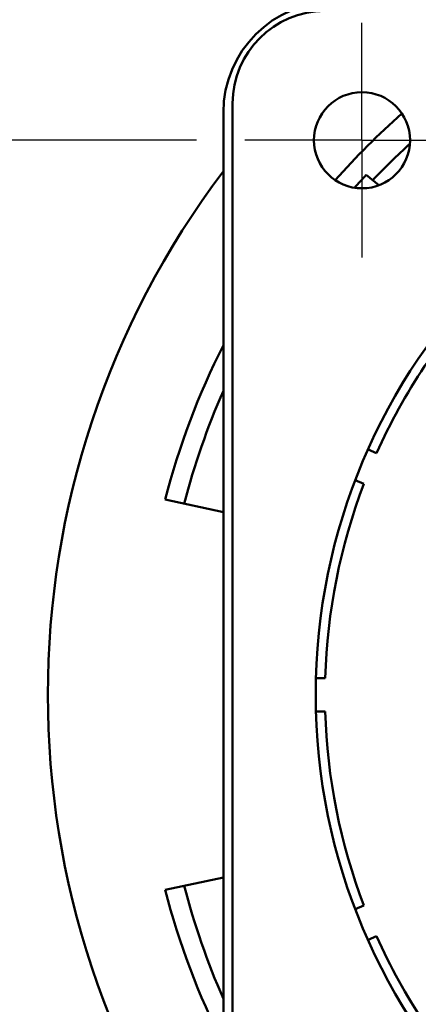
# Model space of a CAD drawing. Units: inches. Extents: x 0 to 65.4, y 0 to 10.4.
# Drawn here: x 24.5 to 24.9, y 7.1 to 8.2 of the extents above; entities that cross this region are included whole.
import ezdxf

# ---------------------------------------------------------------- set-up
doc = ezdxf.new("R2010")
doc.units = ezdxf.units.IN
doc.header["$MEASUREMENT"] = 0
for name, color, linetype, lineweight in [('Center Mark (ANSI)', 7, 'Continuous', 25), ('Dimension (ANSI)', 7, 'Continuous', 25), ('Visible (ANSI)', 7, 'Continuous', 50)]:
    doc.layers.add(name, color=color, linetype=linetype, lineweight=lineweight)

msp = doc.modelspace()

# ---------------------------------------------------------------- linework, layer by layer
at = {"layer": 'Center Mark (ANSI)'}
for q in [(24.8847, 8.1603), (24.7597, 8.0353), (25.0097, 8.0353), (24.8847, 7.9103)]:
    msp.add_line((24.8847, 8.0353), q, dxfattribs=at)
at = {"layer": 'Dimension (ANSI)'}
msp.add_line((24.7085, 8.0353), (23.992, 8.0353), dxfattribs=at)
at = {"layer": 'Visible (ANSI)'}
for p, q in [((24.7469, 6.8148), (24.7469, 8.0746)), ((24.737, 6.8246), (24.737, 8.0648)), ((24.8893, 7.9984), (24.9025, 7.9873)), ((24.8912, 7.7058), (24.9002, 7.702)), ((24.8867, 7.6693), (24.8776, 7.6731)), ((24.675, 7.6525), (24.737, 7.6393)), ((24.8357, 7.4624), (24.8455, 7.4624)), ((24.8455, 7.427), (24.8357, 7.427)), ((24.737, 7.2501), (24.675, 7.2369)), ((24.8776, 7.2163), (24.8867, 7.2201)), ((24.9002, 7.1874), (24.8912, 7.1836))]:
    msp.add_line(p, q, dxfattribs=at)
for centre, radius in [((24.8847, 8.0353), 0.0512), ((25.4752, 7.4447), 0.6398)]:
    msp.add_circle(centre, radius, dxfattribs=at)
at = {"layer": 'Visible (ANSI)', "extrusion": (0, 0, -1)}
for centre, radius, start, end in [((-24.8551, 8.0648), 0.1181, 0, 90), ((-24.8453, 8.0746), 0.0984, 0, 90), ((-25.4752, 7.4447), 0.8268, 41.5182, 48.4818), ((-25.4752, 7.4447), 0.7972, 43.4163, 47.4137), ((-25.4752, 7.4447), 0.8061, 42.0578, 43.3787), ((-25.4752, 7.4447), 0.6299, 24.1117, 43.3883), ((-25.4752, 7.4447), 0.8268, 14.5553, 26.7655), ((-25.4752, 7.4447), 0.8061, 14.6209, 23.6874), ((-25.4752, 7.4447), 0.6299, 1.6117, 20.8883), ((-25.4752, 7.4447), 0.6299, 339.1117, 358.3883), ((-25.4752, 7.4447), 0.8268, 333.2345, 345.4447), ((-25.4752, 7.4447), 0.8061, 336.3126, 345.3791), ((-25.4752, 7.4447), 0.6299, 316.6117, 335.8883)]:
    msp.add_arc(centre, radius, start, end, dxfattribs=at)
at = {"layer": 'Visible (ANSI)'}
msp.add_arc((25.4752, 7.4447), 0.9252, 142.9274, 217.0726, dxfattribs=at)

doc.saveas('drawing.dxf')
